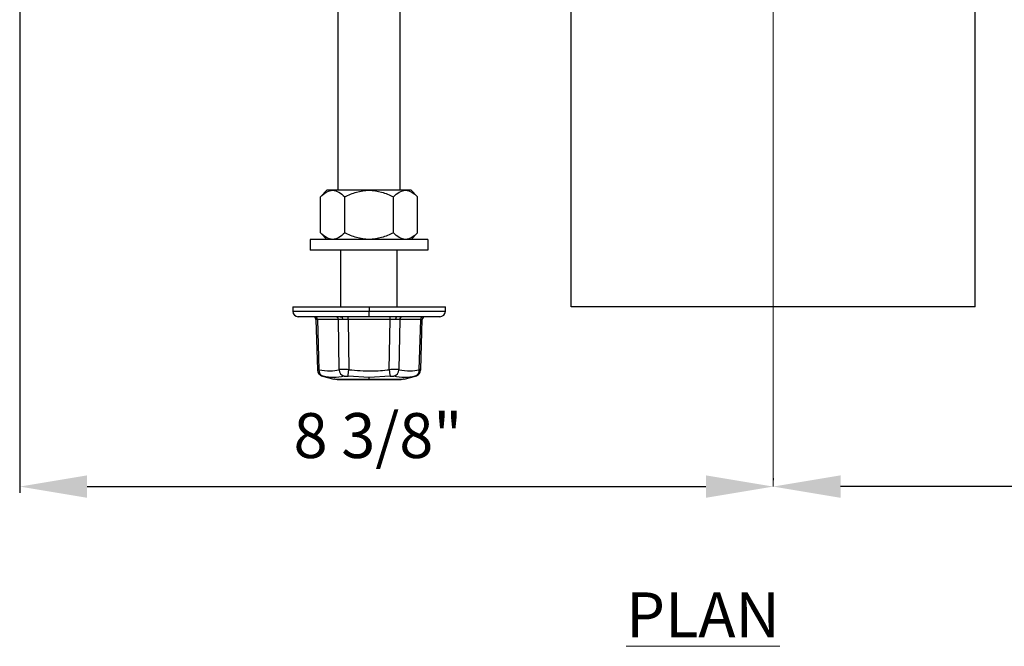
# Model space of a CAD drawing. Units: inches. Extents: x 5081.9 to 5148, y -3994.4 to -3937.1.
# Drawn here: x 5086.2 to 5097.1, y -3963.9 to -3956.9 of the extents above; entities that cross this region are included whole.
import ezdxf

# ---------------------------------------------------------------- set-up
doc = ezdxf.new("R2010")
doc.units = ezdxf.units.IN
doc.header["$MEASUREMENT"] = 0
doc.layers.add('A-DETL-MBND', color=160, linetype='Continuous', lineweight=9)
doc.layers.add('G-ANNO-TEXT', color=231, linetype='Continuous', lineweight=9)
doc.styles.add('Arial', font='arial.ttf', dxfattribs={"height": 0.5})
doc.styles.add('Arial_2', font='arial.ttf', dxfattribs={"height": 2})
doc.dimstyles.new('Default_linear_style', dxfattribs={"dimscale": 12, "dimtxt": 0.5, "dimasz": 2, "dimexe": 0.023438, "dimexo": 0.03125, "dimgap": 0.0625, "dimtad": 1, "dimdec": 4, "dimrnd": 0.0625, "dimzin": 0, "dimdsep": 46, "dimlunit": 5, "dimtxsty": 'Arial', "dimcen": 0.09, "dimazin": 0, "dimtfac": 0.5, "dimtdec": 4, "dimtix": 1, "dimtmove": 0, "dimatfit": 3, "dimfxl": 1, "dimtvp": 1, "dimtfill": 1, "dimfrac": 2, "dimtolj": 1, "dimtzin": 0, "dimarcsym": 2})

# ---------------------------------------------------------------- blocks, each defined once
blk = doc.blocks.new('*D302')
at = {"layer": 'A-DETL-MBND', "color": 0, "lineweight": -2, "transparency": 16777216}
for p, q in [((5102.959, -3952.69), (5102.959, -3962.196)), ((5094.569, -3962.032), (5094.569, -3962.055)), ((5102.209, -3962.126), (5095.319, -3962.126))]:
    blk.add_line(p, q, dxfattribs=at)
at = {"layer": 'A-DETL-MBND', "color": 0, "transparency": 16777216}
for points in [[(5095.319, -3962.001), (5095.319, -3962.251), (5094.569, -3962.126)], [(5102.209, -3962.001), (5102.209, -3962.251), (5102.959, -3962.126)]]:
    blk.add_solid(points, dxfattribs=at)
at = {"layer": 'Defpoints', "color": 0, "transparency": 16777216}
for p in [(5102.959, -3952.596), (5094.569, -3962.126), (5094.569, -3962.126)]:
    blk.add_point(p, dxfattribs=at)
at = {"layer": 'A-DETL-MBND', "color": 0, "transparency": 16777216, "insert": (5098.757, -3961.308), "char_height": 0.5, "attachment_point": 2, "style": 'Arial'}
blk.add_mtext('\\A1;8 3/8"', dxfattribs=at)
blk = doc.blocks.new('*D303')
at = {"layer": 'A-DETL-MBND', "color": 0, "lineweight": -2, "transparency": 16777216}
for p, q in [((5086.179, -3952.69), (5086.179, -3962.196)), ((5094.569, -3962.032), (5094.569, -3962.055)), ((5086.929, -3962.126), (5093.819, -3962.126))]:
    blk.add_line(p, q, dxfattribs=at)
at = {"layer": 'A-DETL-MBND', "color": 0, "transparency": 16777216}
for points in [[(5086.929, -3962.001), (5086.929, -3962.251), (5086.179, -3962.126)], [(5093.819, -3962.001), (5093.819, -3962.251), (5094.569, -3962.126)]]:
    blk.add_solid(points, dxfattribs=at)
at = {"layer": 'Defpoints', "color": 0, "transparency": 16777216}
for p in [(5086.179, -3952.596), (5094.569, -3962.126), (5094.569, -3962.126)]:
    blk.add_point(p, dxfattribs=at)
at = {"layer": 'A-DETL-MBND', "color": 0, "transparency": 16777216, "insert": (5090.168, -3961.308), "char_height": 0.5, "attachment_point": 2, "style": 'Arial'}
blk.add_mtext('\\A1;8 3/8"', dxfattribs=at)

msp = doc.modelspace()

# ---------------------------------------------------------------- linework, layer by layer
at = {"color": 7, "linetype": 'Continuous', "lineweight": 25}
for p, q in [((5089.72383, -3958.82788), (5089.72383, -3952.59575)), ((5090.41383, -3958.82788), (5090.41383, -3952.59575)), ((5092.31883, -3960.12575), (5092.31883, -3953.14575)), ((5096.81883, -3960.12575), (5096.81883, -3953.20242)), ((5089.60008, -3958.82788), (5089.52737, -3958.90059)), ((5089.66288, -3958.82788), (5089.60008, -3958.82788)), ((5090.06883, -3958.82788), (5089.66288, -3958.82788)), ((5090.47478, -3958.82788), (5090.06883, -3958.82788)), ((5090.53758, -3958.82788), (5090.47478, -3958.82788)), ((5090.53758, -3958.82788), (5090.61009, -3958.90039)), ((5089.52756, -3959.30224), (5089.52756, -3958.90039)), ((5089.79819, -3959.30224), (5089.79819, -3958.90039)), ((5090.33946, -3959.30224), (5090.33946, -3958.90039)), ((5090.61009, -3959.30224), (5090.61009, -3958.90039)), ((5089.41258, -3959.37475), (5089.41258, -3959.49575)), ((5090.72508, -3959.37475), (5089.41258, -3959.37475)), ((5089.52737, -3959.30204), (5089.60008, -3959.37475)), ((5090.53758, -3959.37475), (5090.61009, -3959.30224)), ((5090.72508, -3959.37475), (5090.72508, -3959.49575)), ((5090.72508, -3959.49575), (5089.41258, -3959.49575)), ((5089.75633, -3960.12575), (5089.75633, -3959.49575)), ((5090.38133, -3960.12575), (5090.38133, -3959.49575)), ((5089.21883, -3960.12575), (5089.21883, -3960.17325)), ((5089.21883, -3960.12575), (5090.06883, -3960.12575)), ((5090.06883, -3960.12575), (5090.06883, -3960.17325)), ((5090.06883, -3960.12575), (5090.91883, -3960.12575)), ((5090.91883, -3960.17325), (5090.91883, -3960.12575)), ((5096.81883, -3960.12575), (5092.31883, -3960.12575)), ((5090.06883, -3960.23575), (5089.28133, -3960.23575)), ((5089.75633, -3960.24374), (5089.75633, -3960.23575)), ((5089.83542, -3960.26497), (5089.83542, -3960.23575)), ((5090.06883, -3960.23575), (5090.06883, -3960.17325)), ((5090.85633, -3960.23575), (5090.06883, -3960.23575)), ((5090.30224, -3960.26497), (5090.30224, -3960.23575)), ((5089.47705, -3960.26485), (5089.494, -3960.82545)), ((5089.7272, -3960.26497), (5089.49379, -3960.26497)), ((5089.49379, -3960.26497), (5089.51072, -3960.82485)), ((5089.73567, -3960.82485), (5089.7272, -3960.26497)), ((5090.30224, -3960.26497), (5089.83542, -3960.26497)), ((5089.83542, -3960.26497), (5089.84388, -3960.82485)), ((5090.29377, -3960.82485), (5090.30224, -3960.26497)), ((5090.41045, -3960.26497), (5090.40199, -3960.82485)), ((5090.64386, -3960.26497), (5090.41045, -3960.26497)), ((5090.62693, -3960.82485), (5090.64386, -3960.26497)), ((5090.64371, -3960.82362), (5090.66061, -3960.26485)), ((5089.55162, -3960.89658), (5089.6782, -3960.93049)), ((5090.06883, -3960.91287), (5089.83464, -3960.89815)), ((5090.30302, -3960.89815), (5090.06883, -3960.91287)), ((5090.06883, -3960.93522), (5090.06883, -3960.91287)), ((5090.45946, -3960.93049), (5090.58604, -3960.89658)), ((5089.7128, -3960.93522), (5090.06883, -3960.93522)), ((5089.71458, -3960.93561), (5089.7128, -3960.93522)), ((5090.42099, -3960.93575), (5089.71666, -3960.93575)), ((5090.06883, -3960.93522), (5090.42485, -3960.93522)), ((5090.42485, -3960.93522), (5090.42308, -3960.93561))]:
    msp.add_line(p, q, dxfattribs=at)
at = {"color": 8, "linetype": 'Continuous', "lineweight": 25}
for p, q in [((5089.21883, -3960.17325), (5090.06883, -3960.17325)), ((5090.06883, -3960.17325), (5090.91883, -3960.17325))]:
    msp.add_line(p, q, dxfattribs=at)
at = {"color": 7, "linetype": 'Continuous', "lineweight": 25, "flags": 128}
for points in [[(5089.75794, -3960.23575), (5089.76081, -3960.23631), (5089.76358, -3960.23795), (5089.76613, -3960.24062), (5089.76839, -3960.24422), (5089.77026, -3960.24862), (5089.77167, -3960.25365), (5089.77257, -3960.25912), (5089.77294, -3960.26485)], [(5090.37971, -3960.23575), (5090.37684, -3960.23631), (5090.37408, -3960.23795), (5090.37152, -3960.24062), (5090.36927, -3960.24422), (5090.3674, -3960.24862), (5090.36599, -3960.25365), (5090.36508, -3960.25912), (5090.36472, -3960.26485)]]:
    msp.add_lwpolyline(points, dxfattribs=at)
at = {"color": 7, "linetype": 'Continuous', "lineweight": 25}
for centre, radius, start, end in [((5089.28133, -3960.17325), 0.0625, 180, 270), ((5089.44706, -3960.26575), 0.03, 1.731919, 90), ((5089.46573, -3960.26376), 0.02809, 357.539807, 85.734381), ((5089.69914, -3960.26376), 0.02809, 357.539807, 85.734381), ((5090.43851, -3960.26376), 0.02809, 94.265619, 182.460193), ((5090.67192, -3960.26376), 0.02809, 94.265619, 182.460193), ((5090.69059, -3960.26575), 0.03, 90, 178.268081), ((5090.85633, -3960.17325), 0.0625, 270, 0), ((5089.58069, -3960.83159), 0.07029, 174.494683, 251.241254), ((5089.81719, -3960.8204), 0.08164, 183.122636, 252.233508), ((5080.5786, -3959.69336), 9.33411, 352.583903, 353.037411), ((5099.55905, -3959.69336), 9.33411, 186.962589, 187.416097), ((5090.32047, -3960.8204), 0.08164, 287.766492, 356.877364), ((5090.55697, -3960.83159), 0.07029, 288.758746, 5.505317), ((5089.71666, -3960.92147), 0.01428, 254.304449, 269.989753), ((5089.71666, -3960.92013), 0.01563, 262.342295, 270), ((5090.42099, -3960.92147), 0.01428, 270.010247, 285.695551), ((5090.42099, -3960.92013), 0.01563, 270, 277.657705)]:
    msp.add_arc(centre, radius, start, end, dxfattribs=at)
for points, knots in [([(5089.52756, -3958.90039), (5089.54901, -3958.88038), (5089.59198, -3958.84029), (5089.63921, -3958.83202), (5089.66288, -3958.82788)], [0, 0, 0, 0, 0.49907388, 1, 1, 1, 1]), ([(5089.66288, -3958.82788), (5089.68639, -3958.83197), (5089.73363, -3958.84019), (5089.77661, -3958.88027), (5089.79819, -3958.90039)], [0, 0, 0, 0, 0.49779427, 1, 1, 1, 1]), ([(5089.79819, -3958.90039), (5089.84126, -3958.88031), (5089.92721, -3958.84023), (5090.02168, -3958.83199), (5090.06883, -3958.82788)], [0, 0, 0, 0, 0.50101079, 1, 1, 1, 1]), ([(5090.06883, -3958.82788), (5090.11598, -3958.83199), (5090.21046, -3958.84023), (5090.29641, -3958.88032), (5090.33946, -3958.90039)], [0, 0, 0, 0, 0.49913626, 1, 1, 1, 1]), ([(5090.33946, -3958.90039), (5090.36091, -3958.88038), (5090.40388, -3958.84029), (5090.45111, -3958.83202), (5090.47478, -3958.82788)], [0, 0, 0, 0, 0.49907388, 1, 1, 1, 1]), ([(5090.47478, -3958.82788), (5090.49829, -3958.83197), (5090.54553, -3958.84019), (5090.58851, -3958.88027), (5090.61009, -3958.90039)], [0, 0, 0, 0, 0.497794271, 1, 1, 1, 1]), ([(5089.66288, -3959.37475), (5089.63936, -3959.37066), (5089.59212, -3959.36244), (5089.54915, -3959.32236), (5089.52756, -3959.30224)], [0, 0, 0, 0, 0.49779427, 1, 1, 1, 1]), ([(5089.79819, -3959.30224), (5089.77675, -3959.32225), (5089.73378, -3959.36234), (5089.68654, -3959.37061), (5089.66288, -3959.37475)], [0, 0, 0, 0, 0.49907388, 1, 1, 1, 1]), ([(5090.06883, -3959.37475), (5090.02168, -3959.37064), (5089.92721, -3959.3624), (5089.84126, -3959.32232), (5089.79819, -3959.30224)], [0, 0, 0, 0, 0.49898921, 1, 1, 1, 1]), ([(5090.33946, -3959.30224), (5090.29641, -3959.32231), (5090.21046, -3959.3624), (5090.11598, -3959.37064), (5090.06883, -3959.37475)], [0, 0, 0, 0, 0.50086374, 1, 1, 1, 1]), ([(5090.47478, -3959.37475), (5090.45126, -3959.37066), (5090.40402, -3959.36244), (5090.36104, -3959.32236), (5090.33946, -3959.30224)], [0, 0, 0, 0, 0.49779427, 1, 1, 1, 1]), ([(5090.61009, -3959.30224), (5090.58865, -3959.32225), (5090.54568, -3959.36234), (5090.49844, -3959.37061), (5090.47478, -3959.37475)], [0, 0, 0, 0, 0.49907388, 1, 1, 1, 1]), ([(5089.49379, -3960.26497), (5089.48889, -3960.26493), (5089.47921, -3960.26486), (5089.47776, -3960.26485), (5089.47705, -3960.26485)], [0, 0, 0, 0, 0.505857, 1, 1, 1, 1]), ([(5089.77294, -3960.26485), (5089.76391, -3960.26485), (5089.74565, -3960.26486), (5089.7334, -3960.26493), (5089.7272, -3960.26497)], [0, 0, 0, 0, 0.494143, 1, 1, 1, 1]), ([(5089.83542, -3960.26497), (5089.82432, -3960.26493), (5089.80239, -3960.26486), (5089.78268, -3960.26485), (5089.77294, -3960.26485)], [0, 0, 0, 0, 0.505856998, 1, 1, 1, 1]), ([(5090.36472, -3960.26485), (5090.35498, -3960.26485), (5090.33526, -3960.26486), (5090.31333, -3960.26493), (5090.30224, -3960.26497)], [0, 0, 0, 0, 0.494143002, 1, 1, 1, 1]), ([(5090.41045, -3960.26497), (5090.40426, -3960.26493), (5090.39201, -3960.26486), (5090.37374, -3960.26485), (5090.36472, -3960.26485)], [0, 0, 0, 0, 0.505856998, 1, 1, 1, 1]), ([(5090.66061, -3960.26485), (5090.65989, -3960.26485), (5090.65844, -3960.26486), (5090.64876, -3960.26493), (5090.64386, -3960.26497)], [0, 0, 0, 0, 0.494143, 1, 1, 1, 1]), ([(5089.49394, -3960.82362), (5089.49492, -3960.83169), (5089.49693, -3960.84827), (5089.50976, -3960.87045), (5089.52841, -3960.88804), (5089.54408, -3960.8938), (5089.55172, -3960.8966)], [0, 0, 0, 0, 0.2435019, 0.5, 0.7564981, 1, 1, 1, 1]), ([(5089.51072, -3960.82485), (5089.55292, -3960.83275), (5089.62827, -3960.84686), (5089.70285, -3960.83157), (5089.73567, -3960.82485)], [0, 0, 0, 0, 0.5599704, 1, 1, 1, 1]), ([(5089.79227, -3960.89815), (5089.75244, -3960.90551), (5089.67277, -3960.92023), (5089.59631, -3960.90551), (5089.55808, -3960.89815)], [0, 0, 0, 0, 0.50000009, 1, 1, 1, 1]), ([(5089.84388, -3960.82485), (5089.83286, -3960.8245), (5089.81103, -3960.8238), (5089.78075, -3960.82353), (5089.75422, -3960.8238), (5089.74189, -3960.8245), (5089.73567, -3960.82485)], [0, 0, 0, 0, 0.25244107, 0.500177, 0.74774492, 1, 1, 1, 1]), ([(5089.79227, -3960.89815), (5089.79472, -3960.89771), (5089.7996, -3960.89683), (5089.81003, -3960.89649), (5089.82189, -3960.89683), (5089.83039, -3960.89771), (5089.83464, -3960.89815)], [0, 0, 0, 0, 0.25005871, 0.49982782, 0.74976905, 1, 1, 1, 1]), ([(5089.84388, -3960.82485), (5089.92792, -3960.83275), (5090.07799, -3960.84686), (5090.22784, -3960.83157), (5090.29377, -3960.82485)], [0, 0, 0, 0, 0.5599705, 1, 1, 1, 1]), ([(5090.40199, -3960.82485), (5090.39576, -3960.8245), (5090.38342, -3960.8238), (5090.35687, -3960.82353), (5090.3266, -3960.8238), (5090.30478, -3960.8245), (5090.29377, -3960.82485)], [0, 0, 0, 0, 0.25244107, 0.500177, 0.74774492, 1, 1, 1, 1]), ([(5090.30302, -3960.89815), (5090.30726, -3960.89771), (5090.31575, -3960.89683), (5090.32762, -3960.89649), (5090.33805, -3960.89683), (5090.34293, -3960.89771), (5090.34538, -3960.89815)], [0, 0, 0, 0, 0.250058712, 0.499827824, 0.749769053, 1, 1, 1, 1]), ([(5090.57957, -3960.89815), (5090.54134, -3960.90551), (5090.46489, -3960.92023), (5090.38522, -3960.90551), (5090.34538, -3960.89815)], [0, 0, 0, 0, 0.499999914, 1, 1, 1, 1]), ([(5090.40199, -3960.82485), (5090.44383, -3960.83275), (5090.51854, -3960.84686), (5090.59381, -3960.83157), (5090.62693, -3960.82485)], [0, 0, 0, 0, 0.55997057, 1, 1, 1, 1]), ([(5090.58594, -3960.8966), (5090.59357, -3960.8938), (5090.60925, -3960.88804), (5090.62789, -3960.87045), (5090.64073, -3960.84827), (5090.64274, -3960.83169), (5090.64371, -3960.82362)], [0, 0, 0, 0, 0.2435019, 0.5, 0.7564981, 1, 1, 1, 1]), ([(5090.64371, -3960.82362), (5090.64299, -3960.82367), (5090.64153, -3960.82378), (5090.63183, -3960.82449), (5090.62693, -3960.82485)], [0, 0, 0, 0, 0.49530385, 1, 1, 1, 1]), ([(5089.7128, -3960.93522), (5089.70363, -3960.93398), (5089.68531, -3960.9315), (5089.67514, -3960.93006), (5089.67818, -3960.93049), (5089.6782, -3960.93049)], [0, 0, 0, 0, 0.49928268, 0.99787681, 1, 1, 1, 1]), ([(5089.67816, -3960.93048), (5089.67922, -3960.93076), (5089.68039, -3960.93106), (5089.68158, -3960.93098), (5089.68169, -3960.93097)], [0, 0, 0, 0, 0.90776266, 1, 1, 1, 1]), ([(5090.45946, -3960.93049), (5090.45779, -3960.93072), (5090.45445, -3960.9312), (5090.43475, -3960.93388), (5090.42485, -3960.93522)], [0, 0, 0, 0, 0.49770124, 1, 1, 1, 1]), ([(5090.45597, -3960.93097), (5090.45608, -3960.93098), (5090.45726, -3960.93106), (5090.45843, -3960.93076), (5090.4595, -3960.93048)], [0, 0, 0, 0, 0.09223734, 1, 1, 1, 1])]:
    msp.add_open_spline(points, degree=3, knots=knots, dxfattribs=at)
at = {"color": 8, "linetype": 'Continuous', "lineweight": 25}
for points, knots in [([(5089.49394, -3960.82362), (5089.49466, -3960.82367), (5089.49612, -3960.82378), (5089.50582, -3960.82449), (5089.51072, -3960.82485)], [0, 0, 0, 0, 0.4951178, 1, 1, 1, 1]), ([(5089.55172, -3960.8966), (5089.552, -3960.89667), (5089.55256, -3960.8968), (5089.55624, -3960.8977), (5089.55808, -3960.89815)], [0, 0, 0, 0, 0.49953204, 1, 1, 1, 1]), ([(5090.57957, -3960.89815), (5090.5813, -3960.89773), (5090.58475, -3960.89689), (5090.58648, -3960.89647), (5090.58594, -3960.8966), (5090.58594, -3960.8966)], [0, 0, 0, 0, 0.50011136, 0.99964353, 1, 1, 1, 1])]:
    msp.add_open_spline(points, degree=3, knots=knots, dxfattribs=at)
at = {"layer": 'A-DETL-MBND'}
msp.add_line((5094.56883, -3962.12575), (5094.56883, -3951.17409), dxfattribs=at)

# ---------------------------------------------------------------- texts
at = {"layer": 'G-ANNO-TEXT', "color": 7, "insert": (5092.93253, -3963.30375), "char_height": 0.5, "width": 2.4290372, "attachment_point": 1, "style": 'Arial_2'}
msp.add_mtext('{\\fArial|b1|i0|c0|p34;\\LPLAN}', dxfattribs=at)

# ---------------------------------------------------------------- dimensions: what is measured, and where the dimension line sits
at = {"layer": 'A-DETL-MBND'}
for p1, picture, middle in [((5086.17883, -3952.59575), '*D303', (5090.16845, -3962.12575)), ((5102.95883, -3952.59575), '*D302', (5098.75687, -3962.12575))]:
    dim = msp.add_linear_dim(base=(5094.56883, -3962.12575), p1=p1, p2=(5094.56883, -3962.12575), dimstyle='Default_linear_style', override={"dimscale": 3, "dimtxt": 1, "dimasz": 0.25, "dimgap": 0.1, "dimpost": '"', "dimfxl": 15.5, "dimtfill": 0}, dxfattribs=at)
    dim.commit()
    dim.dimension.update_dxf_attribs({"geometry": picture, "text_midpoint": middle, "dimtype": 160})

doc.saveas('drawing.dxf')
